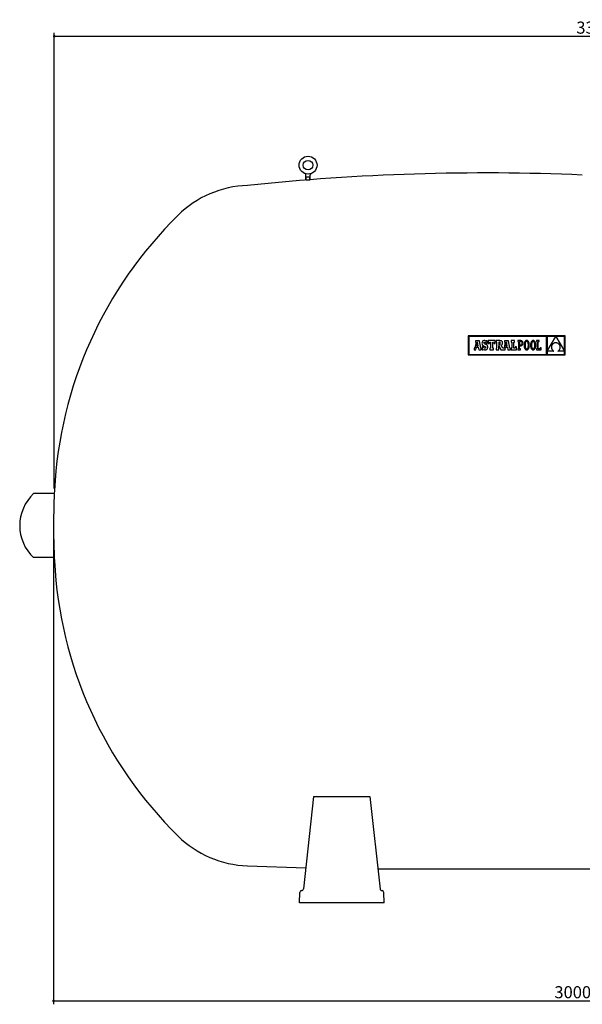
# Model space of a CAD drawing. Extents: x -1660 to 4518, y -215 to 2631.
# Drawn here: x -1660 to -34, y -215 to 2631 of the extents above; entities that cross this region are included whole.
import ezdxf

# ---------------------------------------------------------------- set-up
doc = ezdxf.new("R2010")
doc.units = 0
doc.header["$LTSCALE"] = 69
doc.header["$MEASUREMENT"] = 0
doc.header["$PDMODE"] = 2
doc.header["$PDSIZE"] = 5
doc.layers.get('0').update_dxf_attribs({"linetype": 'CONTINUOUS'})
doc.layers.get('DEFPOINTS').update_dxf_attribs({"linetype": 'CONTINUOUS'})
for name, color, linetype in [('92_TAPON', 92, 'CONTINUOUS'), ('PIES', 6, 'CONTINUOUS'), ('TEXTO', 123, 'CONTINUOUS')]:
    doc.layers.add(name, color=color, linetype=linetype)
doc.styles.add('DAVID', font='ROMANS.shx', dxfattribs={"oblique": 15, "height": 35})
doc.dimstyles.new('DANI2', dxfattribs={"dimscale": 5, "dimtxt": 6.5, "dimasz": 1.5, "dimexe": 2, "dimexo": 3, "dimgap": 1.5, "dimtad": 1, "dimzin": 12, "dimdsep": 46, "dimtxsty": 'DAVID', "dimblk": 'DOT', "dimcen": 0, "dimadec": 0, "dimazin": 0, "dimtfac": 0.307692, "dimtmove": 2, "dimatfit": 3, "dimldrblk": 'DOT', "dimfxl": 0, "dimtolj": 1, "dimtzin": 12, "dimarcsym": 0})

# ---------------------------------------------------------------- blocks, each defined once
blk = doc.blocks.new('DOT')
at = {"layer": 'TEXTO', "color": 0, "linetype": 'ByBlock'}
blk.add_line((-0.5, 0), (-1, 0), dxfattribs=at)
at = {"layer": 'TEXTO', "color": 0, "linetype": 'ByBlock', "const_width": 0.5}
blk.add_lwpolyline([(-0.25, 0, 1), (0.25, 0, 1)], format="xyb", close=True, dxfattribs=at)
blk = doc.blocks.new('*D1')
at = {"layer": 'DEFPOINTS', "color": 0}
for p in [(-1561.7, 1169), (1438.3, 1169), (1438.3, -204.7)]:
    blk.add_point(p, dxfattribs=at)
at = {"layer": 'TEXTO', "color": 0, "lineweight": -2}
for p, q in [((-1561.7, 1154), (-1561.7, -214.7)), ((1438.3, 1154), (1438.3, -214.7)), ((-1554.2, -204.7), (1430.8, -204.7))]:
    blk.add_line(p, q, dxfattribs=at)
at = {"layer": 'TEXTO', "color": 0, "lineweight": -2, "xscale": 7.5, "yscale": 7.5, "zscale": 7.5, "rotation": 180}
blk.add_blockref('DOT', (-1561.7, -204.7), dxfattribs=at)
at = {"layer": 'TEXTO', "color": 0, "lineweight": -2, "xscale": 7.5, "yscale": 7.5, "zscale": 7.5}
blk.add_blockref('DOT', (1438.3, -204.7), dxfattribs=at)
at = {"layer": 'TEXTO', "color": 0, "insert": (-61.7, -179.7), "char_height": 35, "attachment_point": 5, "style": 'DAVID'}
blk.add_mtext('\\A1;3000', dxfattribs=at)
blk = doc.blocks.new('*D2')
at = {"layer": 'DEFPOINTS', "color": 0}
for p in [(1563.1, 2583.5), (1563.1, 1985.5), (-1559.6, 1261.5)]:
    blk.add_point(p, dxfattribs=at)
at = {"layer": 'TEXTO', "color": 0, "lineweight": -2}
for p, q in [((-1559.6, 1276.5), (-1559.6, 2593.5)), ((1563.1, 2000.5), (1563.1, 2593.5)), ((-1552.1, 2583.5), (1555.6, 2583.5))]:
    blk.add_line(p, q, dxfattribs=at)
at = {"layer": 'TEXTO', "color": 0, "lineweight": -2, "xscale": 7.5, "yscale": 7.5, "zscale": 7.5, "rotation": 180}
blk.add_blockref('DOT', (-1559.6, 2583.5), dxfattribs=at)
at = {"layer": 'TEXTO', "color": 0, "lineweight": -2, "xscale": 7.5, "yscale": 7.5, "zscale": 7.5}
blk.add_blockref('DOT', (1563.1, 2583.5), dxfattribs=at)
at = {"layer": 'TEXTO', "color": 0, "insert": (1.7, 2608.5), "char_height": 35, "attachment_point": 5, "style": 'DAVID'}
blk.add_mtext('\\A1;3320', dxfattribs=at)

msp = doc.modelspace()

# ---------------------------------------------------------------- linework, layer by layer
at = {"color": 7}
for p, q in [((-832.448, 2168.856), (-832.448, 2182.038)), ((-832.448, 2177.121), (-820.448, 2177.121)), ((-832.448, 2168.856), (-820.448, 2168.856)), ((-831.448, 2168.856), (-831.448, 2177.121)), ((-826.548, 2185.015), (-826.548, 2185.015)), ((-826.348, 2185.015), (-826.348, 2185.015)), ((-821.448, 2168.856), (-821.448, 2177.121)), ((-820.448, 2168.856), (-820.448, 2182.038)), ((-1001.806, 185.616), (-833.165, 179.867)), ((513.794, 175.632), (-624.654, 175.828))]:
    msp.add_line(p, q, dxfattribs=at)
at = {"color": 7, "linetype": 'Continuous'}
for p, q in [((-363.503, 1717.741), (-363.503, 1662.366)), ((-83.983, 1717.741), (-363.503, 1717.741)), ((-361.743, 1715.981), (-361.743, 1664.126)), ((-137.284, 1715.981), (-361.743, 1715.981)), ((-137.284, 1664.126), (-137.284, 1715.981)), ((-110.693, 1715.911), (-135.444, 1715.911)), ((-135.444, 1673.04), (-110.693, 1715.911)), ((-135.444, 1715.911), (-135.444, 1673.04)), ((-85.743, 1715.911), (-110.604, 1715.911)), ((-110.604, 1715.911), (-85.743, 1673.242)), ((-85.743, 1673.242), (-85.743, 1715.911)), ((-83.983, 1662.366), (-83.983, 1717.741)), ((-346.1, 1681.788), (-346.1, 1677.527)), ((-345.372, 1681.788), (-346.1, 1681.788)), ((-344.929, 1681.834), (-345.372, 1681.788)), ((-344.501, 1682.067), (-344.929, 1681.834)), ((-344.194, 1682.614), (-344.501, 1682.067)), ((-340.968, 1699.411), (-344.194, 1682.614)), ((-331.478, 1703.575), (-342.808, 1703.575)), ((-342.808, 1703.575), (-342.808, 1699.411)), ((-342.808, 1699.411), (-340.968, 1699.411)), ((-341.323, 1677.527), (-339.987, 1685.117)), ((-339.987, 1685.117), (-334.636, 1685.087)), ((-337.288, 1699.992), (-339.412, 1688.857)), ((-339.412, 1688.857), (-335.262, 1688.858)), ((-335.262, 1688.858), (-337.288, 1699.992)), ((-334.636, 1685.087), (-333.352, 1677.527)), ((-327.411, 1681.788), (-331.478, 1703.575)), ((-326.056, 1681.788), (-327.411, 1681.788)), ((-326.056, 1677.527), (-326.056, 1681.788)), ((-323.807, 1697.991), (-323.92, 1696.219)), ((-323.92, 1696.219), (-323.822, 1694.415)), ((-323.822, 1694.415), (-323.508, 1692.886)), ((-323.474, 1699.547), (-323.807, 1697.991)), ((-323.54, 1686.133), (-323.54, 1677.567)), ((-319.774, 1686.133), (-323.54, 1686.133)), ((-323.508, 1692.886), (-322.949, 1691.592)), ((-322.925, 1700.88), (-323.474, 1699.547)), ((-322.949, 1691.592), (-322.115, 1690.495)), ((-322.167, 1701.984), (-322.925, 1700.88)), ((-321.204, 1702.853), (-322.167, 1701.984)), ((-322.115, 1690.495), (-320.976, 1689.556)), ((-320.043, 1703.481), (-321.204, 1702.853)), ((-320.976, 1689.556), (-319.504, 1688.737)), ((-318.689, 1703.863), (-320.043, 1703.481)), ((-318.778, 1683.721), (-319.774, 1686.133)), ((-319.504, 1688.737), (-317.668, 1687.999)), ((-317.443, 1682.352), (-318.778, 1683.721)), ((-317.149, 1703.991), (-318.689, 1703.863)), ((-318.22, 1697.083), (-317.948, 1698.297)), ((-317.916, 1695.737), (-318.22, 1697.083)), ((-317.948, 1698.297), (-317.192, 1699.104)), ((-316.751, 1694.722), (-317.916, 1695.737)), ((-317.668, 1687.999), (-314.776, 1686.804)), ((-315.664, 1681.919), (-317.443, 1682.352)), ((-317.192, 1699.104), (-316.044, 1699.397)), ((-315.394, 1703.825), (-317.149, 1703.991)), ((-314.351, 1693.698), (-316.751, 1694.722)), ((-316.044, 1699.397), (-314.399, 1698.884)), ((-314.29, 1682.239), (-315.664, 1681.919)), ((-313.93, 1703.306), (-315.394, 1703.825)), ((-314.776, 1686.804), (-313.351, 1685.693)), ((-314.399, 1698.884), (-313.245, 1697.412)), ((-312.548, 1692.988), (-314.351, 1693.698)), ((-313.33, 1683.096), (-314.29, 1682.239)), ((-312.659, 1702.403), (-313.93, 1703.306)), ((-313.351, 1685.693), (-312.97, 1684.337)), ((-312.97, 1684.337), (-313.33, 1683.096)), ((-313.245, 1697.412), (-312.659, 1695.079)), ((-311.968, 1703.611), (-312.659, 1702.403)), ((-312.659, 1695.079), (-308.755, 1695.079)), ((-311.039, 1692.216), (-312.548, 1692.988)), ((-308.755, 1703.611), (-311.968, 1703.611)), ((-309.808, 1691.364), (-311.039, 1692.216)), ((-310.236, 1678.431), (-309.192, 1679.359)), ((-308.838, 1690.412), (-309.808, 1691.364)), ((-309.192, 1679.359), (-308.356, 1680.518)), ((-308.112, 1689.343), (-308.838, 1690.412)), ((-308.755, 1695.079), (-308.755, 1703.611)), ((-308.356, 1680.518), (-307.743, 1681.894)), ((-307.614, 1688.136), (-308.112, 1689.343)), ((-307.743, 1681.894), (-307.365, 1683.471)), ((-307.328, 1686.773), (-307.614, 1688.136)), ((-307.365, 1683.471), (-307.236, 1685.235)), ((-307.236, 1685.235), (-307.328, 1686.773)), ((-305.721, 1703.672), (-305.721, 1695.15)), ((-286.064, 1703.672), (-305.721, 1703.672)), ((-305.721, 1695.15), (-302.623, 1695.15)), ((-302.623, 1695.15), (-301.17, 1699.411)), ((-301.46, 1681.788), (-301.46, 1677.527)), ((-299.04, 1681.788), (-301.46, 1681.788)), ((-301.17, 1699.411), (-299.04, 1699.411)), ((-299.04, 1699.411), (-299.04, 1681.788)), ((-292.552, 1699.411), (-290.615, 1699.411)), ((-292.552, 1681.788), (-292.552, 1699.411)), ((-290.228, 1681.788), (-292.552, 1681.788)), ((-290.615, 1699.411), (-289.163, 1695.15)), ((-290.228, 1677.527), (-290.228, 1681.788)), ((-289.163, 1695.15), (-286.064, 1695.15)), ((-286.064, 1695.15), (-286.064, 1703.672)), ((-283.214, 1703.649), (-283.214, 1699.47)), ((-272.609, 1703.649), (-283.214, 1703.649)), ((-283.214, 1699.47), (-281.521, 1699.47)), ((-283.214, 1681.784), (-283.214, 1677.528)), ((-281.521, 1681.784), (-283.214, 1681.784)), ((-281.521, 1699.47), (-281.521, 1681.784)), ((-274.025, 1699.47), (-274.992, 1699.47)), ((-274.992, 1699.47), (-274.992, 1691.94)), ((-274.992, 1691.94), (-273.991, 1691.94)), ((-274.968, 1689.936), (-269.12, 1677.528)), ((-274.964, 1677.528), (-274.968, 1689.936)), ((-272.297, 1699.129), (-274.025, 1699.47)), ((-273.991, 1691.94), (-272.333, 1692.345)), ((-270.565, 1703.559), (-272.609, 1703.649)), ((-272.333, 1692.345), (-271.388, 1693.618)), ((-271.367, 1697.981), (-272.297, 1699.129)), ((-271.388, 1693.618), (-271.089, 1695.843)), ((-271.089, 1695.843), (-271.367, 1697.981)), ((-268.849, 1703.279), (-270.565, 1703.559)), ((-267.445, 1702.793), (-268.849, 1703.279)), ((-268.257, 1690.834), (-266.488, 1691.796)), ((-264.043, 1681.784), (-268.257, 1690.834)), ((-266.335, 1702.086), (-267.445, 1702.793)), ((-266.488, 1691.796), (-265.325, 1693.01)), ((-265.503, 1701.143), (-266.335, 1702.086)), ((-264.929, 1699.948), (-265.503, 1701.143)), ((-265.325, 1693.01), (-264.686, 1694.613)), ((-264.598, 1698.486), (-264.929, 1699.948)), ((-264.686, 1694.613), (-264.492, 1696.741)), ((-264.492, 1696.741), (-264.598, 1698.486)), ((-261.327, 1681.788), (-264.043, 1681.784)), ((-260.884, 1681.834), (-261.327, 1681.788)), ((-260.456, 1682.067), (-260.884, 1681.834)), ((-260.149, 1682.614), (-260.456, 1682.067)), ((-256.923, 1699.411), (-260.149, 1682.614)), ((-258.763, 1703.575), (-258.763, 1699.411)), ((-247.433, 1703.575), (-258.763, 1703.575)), ((-258.763, 1699.411), (-256.923, 1699.411)), ((-257.278, 1677.527), (-255.942, 1685.117)), ((-255.942, 1685.117), (-250.592, 1685.087)), ((-253.243, 1699.992), (-255.367, 1688.857)), ((-255.367, 1688.857), (-251.217, 1688.858)), ((-251.217, 1688.858), (-253.243, 1699.992)), ((-250.592, 1685.087), (-249.307, 1677.527)), ((-243.367, 1681.788), (-247.433, 1703.575)), ((-242.011, 1681.788), (-243.367, 1681.788)), ((-242.011, 1677.527), (-242.011, 1681.788)), ((-229.514, 1703.672), (-239.584, 1703.672)), ((-239.584, 1703.672), (-239.584, 1699.411)), ((-239.584, 1699.411), (-237.938, 1699.411)), ((-239.584, 1681.788), (-239.584, 1677.527)), ((-237.938, 1681.788), (-239.584, 1681.788)), ((-237.938, 1699.411), (-237.938, 1681.788)), ((-231.45, 1681.788), (-231.45, 1699.411)), ((-231.45, 1699.411), (-229.514, 1699.411)), ((-228.642, 1681.788), (-231.45, 1681.788)), ((-229.514, 1699.411), (-229.514, 1703.672)), ((-227.189, 1686.048), (-228.642, 1681.788)), ((-224.187, 1686.048), (-227.189, 1686.048)), ((-224.187, 1677.527), (-224.187, 1686.048)), ((-220.538, 1703.662), (-220.537, 1701.243)), ((-218.107, 1703.662), (-220.538, 1703.662)), ((-220.537, 1701.243), (-218.107, 1701.243)), ((-218.107, 1679.954), (-220.519, 1679.953)), ((-220.519, 1679.953), (-220.519, 1677.532)), ((-212.061, 1703.662), (-218.107, 1703.662)), ((-218.107, 1701.243), (-218.107, 1679.954)), ((-212.172, 1701.235), (-215.494, 1701.235)), ((-215.494, 1701.235), (-215.494, 1691.232)), ((-215.494, 1691.232), (-212.284, 1691.232)), ((-215.494, 1688.805), (-212.396, 1688.805)), ((-215.494, 1679.955), (-215.494, 1688.805)), ((-213.057, 1679.953), (-215.494, 1679.955)), ((-213.054, 1677.532), (-213.057, 1679.953)), ((-212.396, 1688.805), (-210.966, 1688.919)), ((-212.284, 1691.232), (-210.74, 1691.44)), ((-210.357, 1700.916), (-212.172, 1701.235)), ((-210.476, 1703.523), (-212.061, 1703.662)), ((-210.966, 1688.919), (-209.634, 1689.265)), ((-210.74, 1691.44), (-209.521, 1692.059)), ((-209.039, 1703.101), (-210.476, 1703.523)), ((-209.022, 1699.971), (-210.357, 1700.916)), ((-209.634, 1689.265), (-208.43, 1689.846)), ((-209.521, 1692.059), (-208.637, 1693.078)), ((-207.787, 1702.386), (-209.039, 1703.101)), ((-208.198, 1698.416), (-209.022, 1699.971)), ((-208.637, 1693.078), (-208.099, 1694.485)), ((-208.43, 1689.846), (-207.38, 1690.667)), ((-207.917, 1696.27), (-208.198, 1698.416)), ((-208.099, 1694.485), (-207.917, 1696.27)), ((-206.753, 1701.37), (-207.787, 1702.386)), ((-207.38, 1690.667), (-206.514, 1691.73)), ((-205.971, 1700.043), (-206.753, 1701.37)), ((-206.514, 1691.73), (-205.861, 1693.041)), ((-205.476, 1698.396), (-205.971, 1700.043)), ((-205.861, 1693.041), (-205.448, 1694.603)), ((-205.304, 1696.42), (-205.476, 1698.396)), ((-205.448, 1694.603), (-205.304, 1696.42)), ((-202.121, 1692.634), (-202.174, 1690.597)), ((-202.174, 1690.597), (-202.122, 1688.552)), ((-202.122, 1688.552), (-201.966, 1686.656)), ((-201.963, 1694.524), (-202.121, 1692.634)), ((-201.966, 1686.656), (-201.706, 1684.917)), ((-201.7, 1696.261), (-201.963, 1694.524)), ((-201.706, 1684.917), (-201.343, 1683.337)), ((-201.333, 1697.84), (-201.7, 1696.261)), ((-201.343, 1683.337), (-200.877, 1681.924)), ((-200.863, 1699.254), (-201.333, 1697.84)), ((-200.877, 1681.924), (-200.308, 1680.681)), ((-200.289, 1700.498), (-200.863, 1699.254)), ((-200.308, 1680.681), (-199.636, 1679.616)), ((-199.612, 1701.567), (-200.289, 1700.498)), ((-199.636, 1679.616), (-198.861, 1678.732)), ((-198.834, 1702.453), (-199.612, 1701.567)), ((-199.493, 1692.903), (-199.561, 1690.597)), ((-199.561, 1690.597), (-199.49, 1688.301)), ((-199.293, 1694.942), (-199.493, 1692.903)), ((-199.49, 1688.301), (-199.284, 1686.267)), ((-198.969, 1696.713), (-199.293, 1694.942)), ((-199.284, 1686.267), (-198.948, 1684.497)), ((-198.527, 1698.215), (-198.969, 1696.713)), ((-198.948, 1684.497), (-198.493, 1682.994)), ((-197.954, 1703.153), (-198.834, 1702.453)), ((-197.974, 1699.447), (-198.527, 1698.215)), ((-198.493, 1682.994), (-197.924, 1681.759)), ((-197.316, 1700.407), (-197.974, 1699.447)), ((-196.972, 1703.66), (-197.954, 1703.153)), ((-197.924, 1681.759), (-197.249, 1680.795)), ((-196.56, 1701.095), (-197.316, 1700.407)), ((-197.249, 1680.795), (-196.477, 1680.103)), ((-195.891, 1703.968), (-196.972, 1703.66)), ((-195.714, 1701.508), (-196.56, 1701.095)), ((-196.477, 1680.103), (-195.615, 1679.687)), ((-194.709, 1704.072), (-195.891, 1703.968)), ((-194.783, 1701.646), (-195.714, 1701.508)), ((-195.615, 1679.687), (-194.671, 1679.548)), ((-193.837, 1701.507), (-194.783, 1701.646)), ((-193.527, 1703.969), (-194.709, 1704.072)), ((-194.671, 1679.548), (-193.739, 1679.686)), ((-192.972, 1701.09), (-193.837, 1701.507)), ((-193.739, 1679.686), (-192.889, 1680.099)), ((-192.445, 1703.663), (-193.527, 1703.969)), ((-192.195, 1700.399), (-192.972, 1701.09)), ((-192.889, 1680.099), (-192.129, 1680.786)), ((-191.463, 1703.158), (-192.445, 1703.663)), ((-191.515, 1699.435), (-192.195, 1700.399)), ((-192.129, 1680.786), (-191.465, 1681.747)), ((-190.939, 1698.2), (-191.515, 1699.435)), ((-191.465, 1681.747), (-190.905, 1682.978)), ((-190.583, 1702.462), (-191.463, 1703.158)), ((-190.478, 1696.696), (-190.939, 1698.2)), ((-190.905, 1682.978), (-190.457, 1684.481)), ((-190.611, 1678.74), (-189.828, 1679.627)), ((-189.804, 1701.578), (-190.583, 1702.462)), ((-190.138, 1694.927), (-190.478, 1696.696)), ((-190.457, 1684.481), (-190.128, 1686.252)), ((-189.927, 1692.893), (-190.138, 1694.927)), ((-190.128, 1686.252), (-189.925, 1688.291)), ((-189.856, 1690.597), (-189.927, 1692.893)), ((-189.925, 1688.291), (-189.856, 1690.597)), ((-189.828, 1679.627), (-189.147, 1680.695)), ((-189.128, 1700.512), (-189.804, 1701.578)), ((-189.147, 1680.695), (-188.568, 1681.939)), ((-188.554, 1699.27), (-189.128, 1700.512)), ((-188.568, 1681.939), (-188.093, 1683.354)), ((-188.083, 1697.856), (-188.554, 1699.27)), ((-188.093, 1683.354), (-187.722, 1684.932)), ((-187.716, 1696.277), (-188.083, 1697.856)), ((-187.722, 1684.932), (-187.456, 1686.669)), ((-187.454, 1694.537), (-187.716, 1696.277)), ((-187.456, 1686.669), (-187.296, 1688.559)), ((-187.296, 1692.642), (-187.454, 1694.537)), ((-187.243, 1690.597), (-187.296, 1692.642)), ((-187.296, 1688.559), (-187.243, 1690.597)), ((-183.454, 1692.634), (-183.507, 1690.597)), ((-183.507, 1690.597), (-183.455, 1688.552)), ((-183.455, 1688.552), (-183.299, 1686.656)), ((-183.296, 1694.524), (-183.454, 1692.634)), ((-183.299, 1686.656), (-183.039, 1684.917)), ((-183.033, 1696.261), (-183.296, 1694.524)), ((-183.039, 1684.917), (-182.676, 1683.337)), ((-182.666, 1697.84), (-183.033, 1696.261)), ((-182.676, 1683.337), (-182.21, 1681.924)), ((-182.195, 1699.254), (-182.666, 1697.84)), ((-182.21, 1681.924), (-181.64, 1680.681)), ((-181.622, 1700.498), (-182.195, 1699.254)), ((-181.64, 1680.681), (-180.969, 1679.616)), ((-180.945, 1701.567), (-181.622, 1700.498)), ((-180.969, 1679.616), (-180.194, 1678.732)), ((-180.166, 1702.453), (-180.945, 1701.567)), ((-180.826, 1692.903), (-180.894, 1690.597)), ((-180.894, 1690.597), (-180.823, 1688.301)), ((-180.626, 1694.942), (-180.826, 1692.903)), ((-180.823, 1688.301), (-180.616, 1686.267)), ((-180.302, 1696.713), (-180.626, 1694.942)), ((-180.616, 1686.267), (-180.281, 1684.497)), ((-179.86, 1698.215), (-180.302, 1696.713)), ((-180.281, 1684.497), (-179.825, 1682.994)), ((-179.286, 1703.153), (-180.166, 1702.453)), ((-179.306, 1699.447), (-179.86, 1698.215)), ((-179.825, 1682.994), (-179.256, 1681.759)), ((-178.648, 1700.407), (-179.306, 1699.447)), ((-178.305, 1703.66), (-179.286, 1703.153)), ((-179.256, 1681.759), (-178.582, 1680.795)), ((-177.893, 1701.095), (-178.648, 1700.407)), ((-178.582, 1680.795), (-177.81, 1680.103)), ((-177.223, 1703.968), (-178.305, 1703.66)), ((-177.046, 1701.508), (-177.893, 1701.095)), ((-177.81, 1680.103), (-176.948, 1679.687)), ((-176.041, 1704.072), (-177.223, 1703.968)), ((-176.115, 1701.646), (-177.046, 1701.508)), ((-176.948, 1679.687), (-176.004, 1679.548)), ((-175.17, 1701.507), (-176.115, 1701.646)), ((-174.859, 1703.969), (-176.041, 1704.072)), ((-176.004, 1679.548), (-175.072, 1679.686)), ((-174.304, 1701.09), (-175.17, 1701.507)), ((-175.072, 1679.686), (-174.222, 1680.099)), ((-173.777, 1703.663), (-174.859, 1703.969)), ((-173.527, 1700.399), (-174.304, 1701.09)), ((-174.222, 1680.099), (-173.461, 1680.786)), ((-172.796, 1703.158), (-173.777, 1703.663)), ((-172.847, 1699.435), (-173.527, 1700.399)), ((-173.461, 1680.786), (-172.797, 1681.747)), ((-172.272, 1698.2), (-172.847, 1699.435)), ((-172.797, 1681.747), (-172.238, 1682.978)), ((-171.916, 1702.462), (-172.796, 1703.158)), ((-171.811, 1696.696), (-172.272, 1698.2)), ((-172.238, 1682.978), (-171.79, 1684.481)), ((-171.943, 1678.74), (-171.16, 1679.627)), ((-171.137, 1701.578), (-171.916, 1702.462)), ((-171.471, 1694.927), (-171.811, 1696.696)), ((-171.79, 1684.481), (-171.461, 1686.252)), ((-171.26, 1692.893), (-171.471, 1694.927)), ((-171.461, 1686.252), (-171.258, 1688.291)), ((-171.188, 1690.597), (-171.26, 1692.893)), ((-171.258, 1688.291), (-171.188, 1690.597)), ((-171.16, 1679.627), (-170.479, 1680.695)), ((-170.461, 1700.512), (-171.137, 1701.578)), ((-170.479, 1680.695), (-169.901, 1681.939)), ((-169.887, 1699.27), (-170.461, 1700.512)), ((-169.901, 1681.939), (-169.426, 1683.354)), ((-169.416, 1697.856), (-169.887, 1699.27)), ((-169.426, 1683.354), (-169.055, 1684.932)), ((-169.049, 1696.277), (-169.416, 1697.856)), ((-169.055, 1684.932), (-168.789, 1686.669)), ((-168.786, 1694.537), (-169.049, 1696.277)), ((-168.789, 1686.669), (-168.629, 1688.559)), ((-168.628, 1692.642), (-168.786, 1694.537)), ((-168.629, 1688.559), (-168.576, 1690.597)), ((-168.576, 1690.597), (-168.628, 1692.642)), ((-164.055, 1680.031), (-166.566, 1680.031)), ((-166.566, 1680.031), (-166.566, 1677.527)), ((-166.473, 1703.672), (-166.473, 1701.154)), ((-158.921, 1703.672), (-166.473, 1703.672)), ((-166.473, 1701.154), (-164.055, 1701.154)), ((-164.055, 1701.154), (-164.055, 1680.031)), ((-161.44, 1701.157), (-158.921, 1701.157)), ((-161.44, 1680.044), (-161.44, 1701.157)), ((-155.54, 1680.044), (-161.44, 1680.044)), ((-158.921, 1701.157), (-158.921, 1703.672)), ((-155.54, 1683.243), (-155.54, 1680.044)), ((-153.112, 1683.243), (-155.54, 1683.243)), ((-153.112, 1677.527), (-153.112, 1683.243)), ((-123.332, 1685.875), (-123.373, 1684.841)), ((-123.373, 1684.841), (-123.331, 1683.802)), ((-123.208, 1686.9), (-123.332, 1685.875)), ((-123.331, 1683.802), (-123.206, 1682.766)), ((-123.003, 1687.911), (-123.208, 1686.9)), ((-123.206, 1682.766), (-122.996, 1681.736)), ((-122.716, 1688.901), (-123.003, 1687.911)), ((-122.996, 1681.736), (-122.7, 1680.719)), ((-122.349, 1689.866), (-122.716, 1688.901)), ((-122.7, 1680.719), (-122.319, 1679.72)), ((-121.902, 1690.8), (-122.349, 1689.866)), ((-122.319, 1679.72), (-121.851, 1678.743)), ((-121.376, 1691.698), (-121.902, 1690.8)), ((-120.772, 1692.555), (-121.376, 1691.698)), ((-120.09, 1693.364), (-120.772, 1692.555)), ((-119.331, 1694.12), (-120.09, 1693.364)), ((-118.496, 1694.819), (-119.331, 1694.12)), ((-117.585, 1695.454), (-118.496, 1694.819)), ((-116.599, 1696.021), (-117.585, 1695.454)), ((-115.538, 1696.514), (-116.599, 1696.021)), ((-114.404, 1696.927), (-115.538, 1696.514)), ((-113.197, 1697.255), (-114.404, 1696.927)), ((-111.918, 1697.492), (-113.197, 1697.255)), ((-110.567, 1697.634), (-111.918, 1697.492)), ((-109.143, 1697.486), (-110.567, 1697.634)), ((-107.804, 1697.234), (-109.143, 1697.486)), ((-106.552, 1696.885), (-107.804, 1697.234)), ((-105.386, 1696.445), (-106.552, 1696.885)), ((-104.305, 1695.921), (-105.386, 1696.445)), ((-103.309, 1695.318), (-104.305, 1695.921)), ((-102.398, 1694.643), (-103.309, 1695.318)), ((-101.572, 1693.903), (-102.398, 1694.643)), ((-100.83, 1693.102), (-101.572, 1693.903)), ((-100.172, 1692.249), (-100.83, 1693.102)), ((-99.597, 1691.348), (-100.172, 1692.249)), ((-99.106, 1690.406), (-99.597, 1691.348)), ((-99.117, 1679.124), (-98.712, 1680.105)), ((-98.698, 1689.429), (-99.106, 1690.406)), ((-98.712, 1680.105), (-98.386, 1681.113)), ((-98.373, 1688.424), (-98.698, 1689.429)), ((-98.386, 1681.113), (-98.141, 1682.144)), ((-98.13, 1687.397), (-98.373, 1688.424)), ((-98.141, 1682.144), (-97.976, 1683.189)), ((-97.969, 1686.353), (-98.13, 1687.397)), ((-97.976, 1683.189), (-97.893, 1684.243)), ((-97.89, 1685.3), (-97.969, 1686.353)), ((-97.893, 1684.243), (-97.89, 1685.3)), ((-363.503, 1662.366), (-83.983, 1662.366)), ((-361.743, 1664.126), (-137.284, 1664.126)), ((-346.1, 1677.527), (-341.323, 1677.527)), ((-333.352, 1677.527), (-326.056, 1677.527)), ((-323.54, 1677.567), (-320.569, 1677.567)), ((-320.569, 1677.567), (-319.774, 1679.018)), ((-319.774, 1679.018), (-318.082, 1677.96)), ((-318.082, 1677.96), (-316.389, 1677.37)), ((-316.389, 1677.37), (-314.489, 1677.187)), ((-314.489, 1677.187), (-312.898, 1677.33)), ((-312.898, 1677.33), (-311.476, 1677.75)), ((-311.476, 1677.75), (-310.236, 1678.431)), ((-301.46, 1677.527), (-290.228, 1677.527)), ((-283.214, 1677.528), (-274.964, 1677.528)), ((-269.12, 1677.528), (-257.278, 1677.527)), ((-249.307, 1677.527), (-242.011, 1677.527)), ((-239.584, 1677.527), (-224.187, 1677.527)), ((-220.519, 1677.532), (-213.054, 1677.532)), ((-198.861, 1678.732), (-197.985, 1678.035)), ((-197.985, 1678.035), (-197.007, 1677.531)), ((-197.007, 1677.531), (-195.927, 1677.224)), ((-195.927, 1677.224), (-194.746, 1677.121)), ((-194.746, 1677.121), (-193.563, 1677.225)), ((-193.563, 1677.225), (-192.479, 1677.533)), ((-192.479, 1677.533), (-191.495, 1678.04)), ((-191.495, 1678.04), (-190.611, 1678.74)), ((-180.194, 1678.732), (-179.318, 1678.035)), ((-179.318, 1678.035), (-178.34, 1677.531)), ((-178.34, 1677.531), (-177.26, 1677.224)), ((-177.26, 1677.224), (-176.078, 1677.121)), ((-176.078, 1677.121), (-174.896, 1677.225)), ((-174.896, 1677.225), (-173.812, 1677.533)), ((-173.812, 1677.533), (-172.827, 1678.04)), ((-172.827, 1678.04), (-171.943, 1678.74)), ((-166.566, 1677.527), (-153.112, 1677.527)), ((-135.444, 1673.014), (-135.444, 1664.126)), ((-116.096, 1673.014), (-135.444, 1673.014)), ((-135.444, 1664.126), (-85.743, 1664.126)), ((-121.851, 1678.743), (-121.296, 1677.796)), ((-121.296, 1677.796), (-120.653, 1676.882)), ((-120.653, 1676.882), (-119.922, 1676.008)), ((-119.922, 1676.008), (-119.101, 1675.179)), ((-119.101, 1675.179), (-118.19, 1674.4)), ((-118.19, 1674.4), (-117.189, 1673.676)), ((-117.189, 1673.676), (-116.096, 1673.014)), ((-105.202, 1673.014), (-104.168, 1673.55)), ((-85.743, 1673.014), (-105.202, 1673.014)), ((-104.168, 1673.55), (-103.212, 1674.164)), ((-103.212, 1674.164), (-102.333, 1674.849)), ((-102.333, 1674.849), (-101.532, 1675.599)), ((-101.532, 1675.599), (-100.81, 1676.408)), ((-100.81, 1676.408), (-100.167, 1677.269)), ((-100.167, 1677.269), (-99.602, 1678.176)), ((-99.602, 1678.176), (-99.117, 1679.124)), ((-85.743, 1664.126), (-85.743, 1673.014))]:
    msp.add_line(p, q, dxfattribs=at)
at = {"color": 7}
for radius in [25.919, 13.919]:
    msp.add_circle((-826.448, 2210.934), radius, dxfattribs=at)
for centre, radius, start, end in [((-316.111, -4341.425), 6529.864, 87.5248482, 96.0276904), ((-837.448, 2182.038), 5, 0, 69.159241), ((-815.448, 2182.038), 5, 110.840759, 180), ((-991.585, 1852.511), 300, 91.952509, 134.515078), ((-360.382, 1210.532), 1200.308, 134.515078, 177.111676), ((463.263, 1168.976), 2025, 177.111676, 181.853594), ((463.263, 1168.976), 2025, 181.853594, 182.888324), ((-360.382, 1127.421), 1200.308, 182.888324, 225.484922), ((-991.585, 485.442), 300, 225.484922, 268.047491)]:
    msp.add_arc(centre, radius, start, end, dxfattribs=at)
at = {"layer": '92_TAPON', "color": 7}
for p, q in [((-1559.623, 1261.476), (-1619.243, 1261.476)), ((-1559.623, 1076.476), (-1619.243, 1076.476))]:
    msp.add_line(p, q, dxfattribs=at)
for start, end in [(132.914521, 180), (180, 227.085479)]:
    msp.add_arc((-1533.243, 1168.976), 126.302, start, end, dxfattribs=at)
at = {"layer": 'PIES', "color": 7}
for p, q in [((-810.285, 386.431), (-839.912, 118.952)), ((-647.981, 386.431), (-618.269, 118.185)), ((-851.633, 78.976), (-850.585, 108.979)), ((-606.633, 78.976), (-607.681, 108.979)), ((-606.633, 78.976), (-851.633, 78.976))]:
    msp.add_line(p, q, dxfattribs=at)
for centre, radius, start, end in [((-845.417, 108.788), 5.171, 92.333979, 178.114266), ((-845.119, 119.14), 5.21, 264.391836, 357.928394), ((-613.147, 119.14), 5.21, 182.071606, 275.608164), ((-612.849, 108.788), 5.171, 1.885734, 87.666021)]:
    msp.add_arc(centre, radius, start, end, dxfattribs=at)
at = {"layer": 'TEXTO', "color": 7}
msp.add_line((-810.285, 386.431), (-647.981, 386.431), dxfattribs=at)

# ---------------------------------------------------------------- dimensions: what is measured, and where the dimension line sits
at = {"layer": 'TEXTO'}
dim = msp.add_linear_dim(base=(1563.108, 2583.466), p1=(-1559.623, 1261.476), p2=(1563.108, 1985.476), text='3320', dimstyle='DANI2', dxfattribs=at)
dim.commit()
dim.dimension.update_dxf_attribs({"geometry": '*D2', "text_midpoint": (1.742, 2608.466)})
dim = msp.add_linear_dim(base=(1438.263, -204.651), p1=(-1561.737, 1168.976), p2=(1438.263, 1168.976), dimstyle='DANI2', dxfattribs=at)
dim.commit()
dim.dimension.update_dxf_attribs({"geometry": '*D1', "text_midpoint": (-61.737, -179.651)})

doc.saveas('drawing.dxf')
